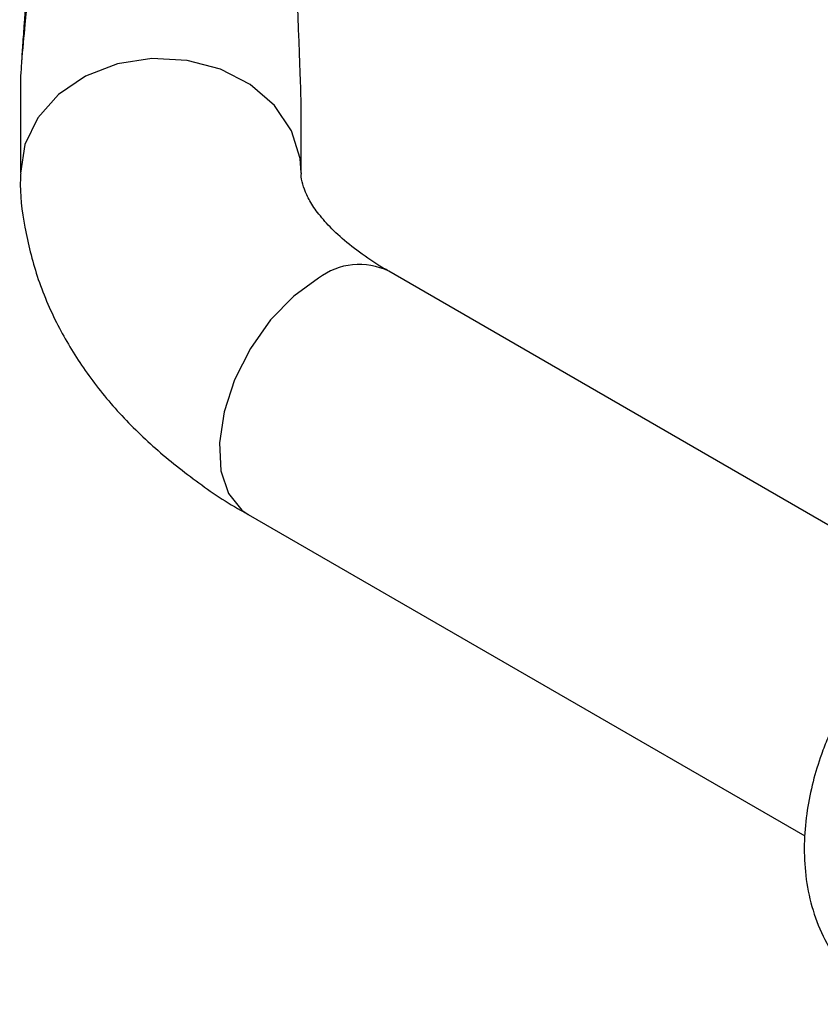
# Model space of a CAD drawing. Units: millimetres. Extents: x 0 to 423, y 0 to 297.
# Drawn here: x 385 to 389, y 89 to 93 of the extents above; entities that cross this region are included whole.
import ezdxf

# ---------------------------------------------------------------- set-up
doc = ezdxf.new("R2010")
doc.units = ezdxf.units.MM

msp = doc.modelspace()

# ---------------------------------------------------------------- linework, layer by layer
at = {"color": 7, "linetype": 'Continuous', "lineweight": 30}
for p, q in [((385.2419, 92.6957), (385.2419, 92.3211)), ((386.4419, 92.3211), (386.4419, 92.5882)), ((389.1938, 90.5289), (386.8156, 91.9018)), ((386.2156, 90.8626), (388.5931, 89.4901))]:
    msp.add_line(p, q, dxfattribs=at)
at = {"color": 1, "linetype": 'Continuous', "lineweight": 30, "flags": 128}
for points in [[(386.4419, 92.3221), (386.4372, 92.3825), (386.3998, 92.5014), (386.3273, 92.609), (386.2244, 92.6986), (386.0974, 92.7644), (385.9544, 92.8023), (385.8043, 92.81), (385.6565, 92.787), (385.5204, 92.7347), (385.4046, 92.6564), (385.3162, 92.5571), (385.2608, 92.4429), (385.2419, 92.3211)], [(386.5156, 91.8721), (386.4101, 91.7958), (386.3112, 91.6935), (386.2252, 91.5717), (386.1574, 91.4379), (386.1121, 91.3007), (386.0922, 91.1685), (386.0988, 91.0498), (386.1317, 90.952), (386.1887, 90.8812), (386.2156, 90.8626)]]:
    msp.add_lwpolyline(points, dxfattribs=at)
at = {"color": 1, "linetype": 'Continuous', "lineweight": 30}
msp.add_arc((386.6899, 91.6417), 0.2889, 64.2055, 127.1049, dxfattribs=at)
at = {"color": 7, "linetype": 'Continuous', "lineweight": 30}
msp.add_ellipse((385.8419, 105.5105), major_axis=(-0.5996, 12.9317), ratio=0.001754, start_param=3.179406, end_param=3.751562, dxfattribs=at)
for points, knots in [([(385.5381, 95.1778), (385.5204, 95.0463), (385.4872, 94.7981), (385.4395, 94.434), (385.396, 94.0962), (385.3569, 93.7852), (385.3207, 93.4878), (385.2893, 93.2202), (385.2645, 92.9889), (385.2497, 92.8355), (385.2437, 92.7478), (385.2421, 92.7137), (385.242, 92.7014), (385.2419, 92.6957)], [0, 0, 0, 0, 0.174615, 0.329704, 0.474073, 0.60678, 0.718745, 0.83598, 0.920325, 0.972757, 0.98868, 0.994697, 1, 1, 1, 1]), ([(385.4397, 95.0434), (385.427, 94.9045), (385.4027, 94.6384), (385.3669, 94.2401), (385.3339, 93.868), (385.3066, 93.553), (385.2859, 93.3072), (385.2711, 93.1258), (385.2599, 92.983), (385.2519, 92.8756), (385.2469, 92.8012), (385.2438, 92.7503), (385.2426, 92.7204), (385.2423, 92.7087), (385.2422, 92.7018), (385.2423, 92.6964), (385.2424, 92.6942), (385.2425, 92.693)], [0, 0, 0, 0, 0.18986, 0.364046, 0.5362, 0.683598, 0.773166, 0.847724, 0.907343, 0.94289, 0.969041, 0.986162, 0.991637, 0.993825, 0.995824, 0.997817, 1, 1, 1, 1]), ([(385.2435, 92.3209), (385.243, 92.3132), (385.238, 92.236), (385.2586, 92.0867), (385.3093, 91.8754), (385.3952, 91.6739), (385.5081, 91.4857), (385.6441, 91.3132), (385.805, 91.1517), (385.9905, 91.0051), (386.1292, 90.9091), (386.2099, 90.8666), (386.2165, 90.8631)], [0, 0, 0, 0, 0.013059, 0.130435, 0.25187, 0.379039, 0.496281, 0.616587, 0.739472, 0.863929, 0.988793, 1, 1, 1, 1]), ([(386.8167, 91.9022), (386.8086, 91.9066), (386.7606, 91.9324), (386.6889, 91.9827), (386.6043, 92.0503), (386.5397, 92.1159), (386.4928, 92.1768), (386.4624, 92.2307), (386.4467, 92.2775), (386.4404, 92.303), (386.4426, 92.319), (386.443, 92.3214)], [0, 0, 0, 0, 0.02541, 0.149373, 0.273437, 0.39843, 0.525659, 0.658167, 0.801848, 0.969915, 1, 1, 1, 1]), ([(388.7752, 90.0778), (388.7454, 90.0218), (388.7038, 89.9435), (388.6578, 89.8233), (388.6261, 89.7206), (388.6008, 89.5974), (388.5885, 89.4687), (388.5924, 89.3361), (388.6155, 89.2038), (388.6603, 89.0766), (388.7274, 88.958), (388.8187, 88.8566), (388.8921, 88.7929), (388.9372, 88.7726), (388.9402, 88.7712)], [0, 0, 0, 0, 0.122158, 0.17065, 0.251016, 0.333794, 0.422498, 0.514965, 0.609539, 0.704756, 0.800002, 0.895727, 0.99303, 1, 1, 1, 1])]:
    msp.add_open_spline(points, degree=3, knots=knots, dxfattribs=at)

doc.saveas('drawing.dxf')
